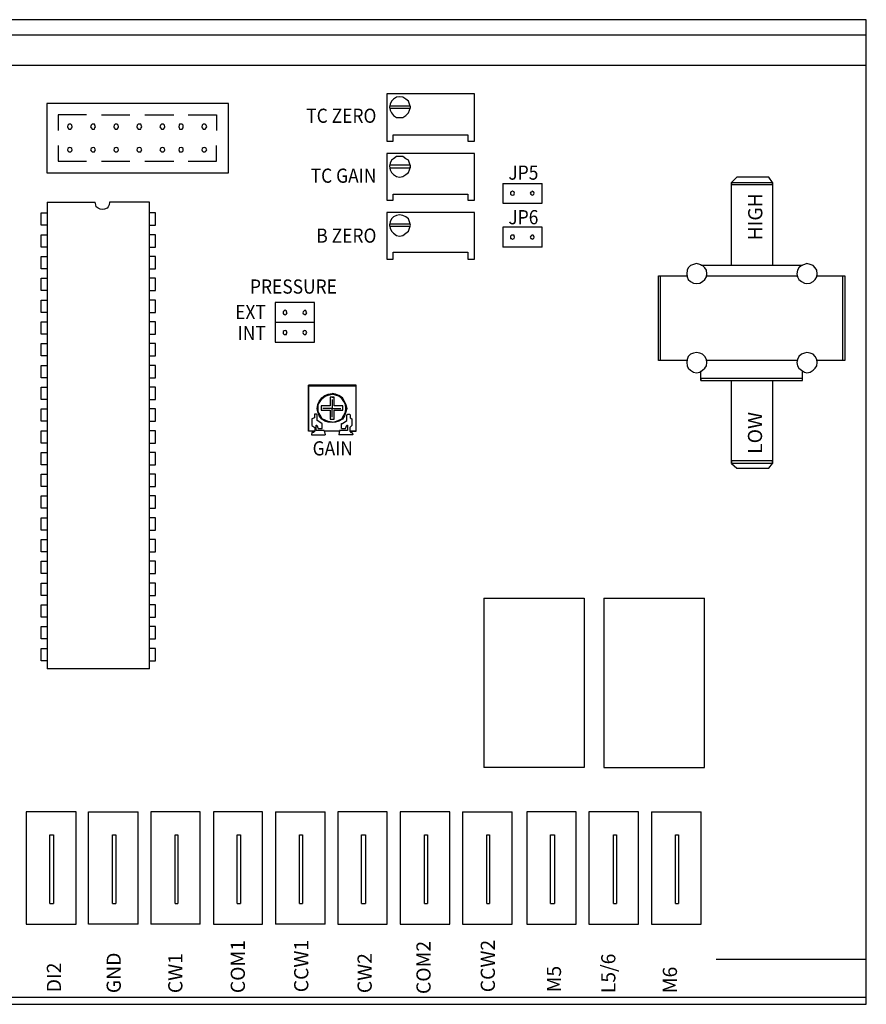
# Model space of a CAD drawing. Extents: x -0.53 to 0.53, y 0 to 0.57.
# Drawn here: x 0.05 to 0.53, y 0 to 0.57 of the extents above; entities that cross this region are included whole.
import ezdxf
from ezdxf.enums import TextEntityAlignment as Align

# ---------------------------------------------------------------- set-up
doc = ezdxf.new("R2010")
doc.units = 0
doc.layers.add('1', color=7, linetype='CONTINUOUS')
doc.layers.add('2', color=4, linetype='CONTINUOUS')
doc.styles.add('ROMANS', font='TXT')

msp = doc.modelspace()

# ---------------------------------------------------------------- linework, layer by layer
at = {"layer": '1', "color": 7, "linetype": 'CONTINUOUS'}
for p, q in [((0.534801, 0.567898), (-0.534801, 0.567898)), ((0.534801, 0), (0.534801, 0.567898)), ((-0.534801, 0.559091), (0.534801, 0.559091)), ((0.534801, 0.541477), (-0.534801, 0.541477)), ((0.534801, 0.025852), (0.448152, 0.025852)), ((0.534801, 0.003977), (-0.534801, 0.003977)), ((-0.534801, 0), (0.534801, 0))]:
    msp.add_line(p, q, dxfattribs=at)
at = {"layer": '1', "color": 250, "linetype": 'CONTINUOUS'}
for p, q in [((0.308628, 0.525163), (0.258061, 0.525163)), ((0.258061, 0.525163), (0.258061, 0.501583)), ((0.263742, 0.523175), (0.262037, 0.522037)), ((0.265446, 0.523458), (0.263742, 0.523175)), ((0.267436, 0.523175), (0.265446, 0.523458)), ((0.26914, 0.522037), (0.267436, 0.523175)), ((0.308628, 0.501583), (0.308628, 0.525163)), ((0.166716, 0.519538), (0.061887, 0.519538)), ((0.061887, 0.519538), (0.061887, 0.479482)), ((0.166716, 0.479482), (0.166716, 0.519538)), ((0.260049, 0.519197), (0.259765, 0.517492)), ((0.271697, 0.518061), (0.259765, 0.518061)), ((0.259765, 0.517492), (0.260049, 0.515788)), ((0.259765, 0.516924), (0.271697, 0.516924)), ((0.260901, 0.520901), (0.260049, 0.519197)), ((0.262037, 0.522037), (0.260901, 0.520901)), ((0.27056, 0.520901), (0.26914, 0.522037)), ((0.271128, 0.519197), (0.27056, 0.520901)), ((0.271697, 0.517492), (0.271128, 0.519197)), ((0.271128, 0.515788), (0.271697, 0.517492)), ((0.271697, 0.516924), (0.271697, 0.518061)), ((0.084898, 0.513004), (0.068421, 0.513004)), ((0.068421, 0.513004), (0.068421, 0.503912)), ((0.093421, 0.513004), (0.109898, 0.513004)), ((0.118421, 0.513004), (0.135182, 0.513004)), ((0.143421, 0.513004), (0.159898, 0.513004)), ((0.159898, 0.513004), (0.159898, 0.503912)), ((0.260049, 0.515788), (0.260901, 0.514083)), ((0.260901, 0.514083), (0.262037, 0.512662)), ((0.262037, 0.512662), (0.263742, 0.511526)), ((0.263742, 0.511526), (0.265446, 0.511526)), ((0.265446, 0.511526), (0.267436, 0.511526)), ((0.267436, 0.511526), (0.26914, 0.512662)), ((0.26914, 0.512662), (0.27056, 0.514083)), ((0.27056, 0.514083), (0.271128, 0.515788)), ((0.074102, 0.507038), (0.073819, 0.506186)), ((0.073819, 0.506186), (0.074102, 0.505617)), ((0.074671, 0.507607), (0.074102, 0.507038)), ((0.074102, 0.505617), (0.074671, 0.504765)), ((0.07524, 0.507607), (0.074671, 0.507607)), ((0.075807, 0.507607), (0.07524, 0.507607)), ((0.076376, 0.507038), (0.075807, 0.507607)), ((0.075807, 0.504765), (0.076376, 0.505617)), ((0.076659, 0.506186), (0.076376, 0.507038)), ((0.076376, 0.505617), (0.076659, 0.506186)), ((0.087455, 0.507038), (0.087171, 0.506186)), ((0.087171, 0.506186), (0.087455, 0.505617)), ((0.088024, 0.507607), (0.087455, 0.507038)), ((0.087455, 0.505617), (0.088024, 0.504765)), ((0.088591, 0.507607), (0.088024, 0.507607)), ((0.089443, 0.507607), (0.088591, 0.507607)), ((0.089728, 0.507038), (0.089443, 0.507607)), ((0.089443, 0.504765), (0.089728, 0.505617)), ((0.090012, 0.506186), (0.089728, 0.507038)), ((0.089728, 0.505617), (0.090012, 0.506186)), ((0.100808, 0.507038), (0.100523, 0.506186)), ((0.100523, 0.506186), (0.100808, 0.505617)), ((0.101375, 0.507607), (0.100808, 0.507038)), ((0.100808, 0.505617), (0.101375, 0.504765)), ((0.101944, 0.507607), (0.101375, 0.507607)), ((0.102512, 0.507607), (0.101944, 0.507607)), ((0.10308, 0.507038), (0.102512, 0.507607)), ((0.102512, 0.504765), (0.10308, 0.505617)), ((0.103365, 0.506186), (0.10308, 0.507038)), ((0.10308, 0.505617), (0.103365, 0.506186)), ((0.114159, 0.507038), (0.113876, 0.506186)), ((0.113876, 0.506186), (0.114159, 0.505617)), ((0.114728, 0.507607), (0.114159, 0.507038)), ((0.114159, 0.505617), (0.114728, 0.504765)), ((0.115296, 0.507607), (0.114728, 0.507607)), ((0.116149, 0.507607), (0.115296, 0.507607)), ((0.116432, 0.507038), (0.116149, 0.507607)), ((0.116149, 0.504765), (0.116432, 0.505617)), ((0.116716, 0.506186), (0.116432, 0.507038)), ((0.116432, 0.505617), (0.116716, 0.506186)), ((0.127512, 0.507038), (0.127228, 0.506186)), ((0.127228, 0.506186), (0.127512, 0.505617)), ((0.128081, 0.507607), (0.127512, 0.507038)), ((0.127512, 0.505617), (0.128081, 0.504765)), ((0.128648, 0.507607), (0.128081, 0.507607)), ((0.129216, 0.507607), (0.128648, 0.507607)), ((0.129785, 0.507038), (0.129216, 0.507607)), ((0.129216, 0.504765), (0.129785, 0.505617)), ((0.130069, 0.506186), (0.129785, 0.507038)), ((0.129785, 0.505617), (0.130069, 0.506186)), ((0.138308, 0.507038), (0.138023, 0.506186)), ((0.138023, 0.506186), (0.138308, 0.505617)), ((0.138591, 0.507607), (0.138308, 0.507038)), ((0.138308, 0.505617), (0.138591, 0.504765)), ((0.139444, 0.507607), (0.138591, 0.507607)), ((0.140012, 0.507607), (0.139444, 0.507607)), ((0.14058, 0.507038), (0.140012, 0.507607)), ((0.140012, 0.504765), (0.14058, 0.505617)), ((0.14058, 0.506186), (0.14058, 0.507038)), ((0.14058, 0.505617), (0.14058, 0.506186)), ((0.151659, 0.507038), (0.151376, 0.506186)), ((0.151376, 0.506186), (0.151659, 0.505617)), ((0.152228, 0.507607), (0.151659, 0.507038)), ((0.151659, 0.505617), (0.152228, 0.504765)), ((0.152796, 0.507607), (0.152228, 0.507607)), ((0.153364, 0.507607), (0.152796, 0.507607)), ((0.153932, 0.507038), (0.153364, 0.507607)), ((0.153364, 0.504765), (0.153932, 0.505617)), ((0.154216, 0.506186), (0.153932, 0.507038)), ((0.153932, 0.505617), (0.154216, 0.506186)), ((0.074671, 0.504765), (0.07524, 0.504765)), ((0.07524, 0.504765), (0.075807, 0.504765)), ((0.088024, 0.504765), (0.088591, 0.504765)), ((0.088591, 0.504765), (0.089443, 0.504765)), ((0.101375, 0.504765), (0.101944, 0.504765)), ((0.101944, 0.504765), (0.102512, 0.504765)), ((0.114728, 0.504765), (0.115296, 0.504765)), ((0.115296, 0.504765), (0.116149, 0.504765)), ((0.128081, 0.504765), (0.128648, 0.504765)), ((0.128648, 0.504765), (0.129216, 0.504765)), ((0.138591, 0.504765), (0.139444, 0.504765)), ((0.139444, 0.504765), (0.140012, 0.504765)), ((0.152228, 0.504765), (0.152796, 0.504765)), ((0.152796, 0.504765), (0.153364, 0.504765)), ((0.258061, 0.501583), (0.258061, 0.49789)), ((0.261753, 0.49789), (0.261753, 0.501583)), ((0.261753, 0.501583), (0.304936, 0.501583)), ((0.304936, 0.501583), (0.304936, 0.49789)), ((0.308628, 0.49789), (0.308628, 0.501583)), ((0.068421, 0.49539), (0.068421, 0.4863)), ((0.07524, 0.494254), (0.074671, 0.49397)), ((0.075807, 0.49397), (0.07524, 0.494254)), ((0.088591, 0.494254), (0.088024, 0.49397)), ((0.089443, 0.49397), (0.088591, 0.494254)), ((0.101944, 0.494254), (0.101375, 0.49397)), ((0.102512, 0.49397), (0.101944, 0.494254)), ((0.115296, 0.494254), (0.114728, 0.49397)), ((0.116149, 0.49397), (0.115296, 0.494254)), ((0.128648, 0.494254), (0.128081, 0.49397)), ((0.129216, 0.49397), (0.128648, 0.494254)), ((0.139444, 0.494254), (0.138591, 0.49397)), ((0.140012, 0.49397), (0.139444, 0.494254)), ((0.152796, 0.494254), (0.152228, 0.49397)), ((0.153364, 0.49397), (0.152796, 0.494254)), ((0.159898, 0.4863), (0.159898, 0.49539)), ((0.258061, 0.49789), (0.261753, 0.49789)), ((0.304936, 0.49789), (0.308628, 0.49789)), ((0.074102, 0.493685), (0.073819, 0.492833)), ((0.073819, 0.492833), (0.074102, 0.492266)), ((0.074671, 0.49397), (0.074102, 0.493685)), ((0.074102, 0.492266), (0.074671, 0.491697)), ((0.074671, 0.491697), (0.07524, 0.491697)), ((0.07524, 0.491697), (0.075807, 0.491697)), ((0.076376, 0.493685), (0.075807, 0.49397)), ((0.075807, 0.491697), (0.076376, 0.492266)), ((0.076659, 0.492833), (0.076376, 0.493685)), ((0.076376, 0.492266), (0.076659, 0.492833)), ((0.087455, 0.493685), (0.087171, 0.492833)), ((0.087171, 0.492833), (0.087455, 0.492266)), ((0.088024, 0.49397), (0.087455, 0.493685)), ((0.087455, 0.492266), (0.088024, 0.491697)), ((0.088024, 0.491697), (0.088591, 0.491697)), ((0.088591, 0.491697), (0.089443, 0.491697)), ((0.089728, 0.493685), (0.089443, 0.49397)), ((0.089443, 0.491697), (0.089728, 0.492266)), ((0.090012, 0.492833), (0.089728, 0.493685)), ((0.089728, 0.492266), (0.090012, 0.492833)), ((0.100808, 0.493685), (0.100523, 0.492833)), ((0.100523, 0.492833), (0.100808, 0.492266)), ((0.101375, 0.49397), (0.100808, 0.493685)), ((0.100808, 0.492266), (0.101375, 0.491697)), ((0.101375, 0.491697), (0.101944, 0.491697)), ((0.101944, 0.491697), (0.102512, 0.491697)), ((0.10308, 0.493685), (0.102512, 0.49397)), ((0.102512, 0.491697), (0.10308, 0.492266)), ((0.103365, 0.492833), (0.10308, 0.493685)), ((0.10308, 0.492266), (0.103365, 0.492833)), ((0.114159, 0.493685), (0.113876, 0.492833)), ((0.113876, 0.492833), (0.114159, 0.492266)), ((0.114728, 0.49397), (0.114159, 0.493685)), ((0.114159, 0.492266), (0.114728, 0.491697)), ((0.114728, 0.491697), (0.115296, 0.491697)), ((0.115296, 0.491697), (0.116149, 0.491697)), ((0.116432, 0.493685), (0.116149, 0.49397)), ((0.116149, 0.491697), (0.116432, 0.492266)), ((0.116716, 0.492833), (0.116432, 0.493685)), ((0.116432, 0.492266), (0.116716, 0.492833)), ((0.127512, 0.493685), (0.127228, 0.492833)), ((0.127228, 0.492833), (0.127512, 0.492266)), ((0.128081, 0.49397), (0.127512, 0.493685)), ((0.127512, 0.492266), (0.128081, 0.491697)), ((0.128081, 0.491697), (0.128648, 0.491697)), ((0.128648, 0.491697), (0.129216, 0.491697)), ((0.129785, 0.493685), (0.129216, 0.49397)), ((0.129216, 0.491697), (0.129785, 0.492266)), ((0.130069, 0.492833), (0.129785, 0.493685)), ((0.129785, 0.492266), (0.130069, 0.492833)), ((0.138308, 0.493685), (0.138023, 0.492833)), ((0.138023, 0.492833), (0.138308, 0.492266)), ((0.138591, 0.49397), (0.138308, 0.493685)), ((0.138308, 0.492266), (0.138591, 0.491697)), ((0.138591, 0.491697), (0.139444, 0.491697)), ((0.139444, 0.491697), (0.140012, 0.491697)), ((0.14058, 0.493685), (0.140012, 0.49397)), ((0.140012, 0.491697), (0.14058, 0.492266)), ((0.14058, 0.492833), (0.14058, 0.493685)), ((0.14058, 0.492266), (0.14058, 0.492833)), ((0.151659, 0.493685), (0.151376, 0.492833)), ((0.151376, 0.492833), (0.151659, 0.492266)), ((0.152228, 0.49397), (0.151659, 0.493685)), ((0.151659, 0.492266), (0.152228, 0.491697)), ((0.152228, 0.491697), (0.152796, 0.491697)), ((0.152796, 0.491697), (0.153364, 0.491697)), ((0.153932, 0.493685), (0.153364, 0.49397)), ((0.153364, 0.491697), (0.153932, 0.492266)), ((0.154216, 0.492833), (0.153932, 0.493685)), ((0.153932, 0.492266), (0.154216, 0.492833)), ((0.308628, 0.490772), (0.258061, 0.490772)), ((0.258061, 0.490772), (0.258061, 0.467192)), ((0.263742, 0.489067), (0.262037, 0.487647)), ((0.265446, 0.489067), (0.263742, 0.489067)), ((0.267436, 0.489067), (0.265446, 0.489067)), ((0.26914, 0.487647), (0.267436, 0.489067)), ((0.308628, 0.467192), (0.308628, 0.490772)), ((0.068421, 0.4863), (0.084898, 0.4863)), ((0.093421, 0.4863), (0.109898, 0.4863)), ((0.118421, 0.4863), (0.135182, 0.4863)), ((0.143421, 0.4863), (0.159898, 0.4863)), ((0.260049, 0.48509), (0.259765, 0.483386)), ((0.271697, 0.483954), (0.259765, 0.483954)), ((0.259765, 0.483386), (0.260049, 0.481397)), ((0.260901, 0.486795), (0.260049, 0.48509)), ((0.262037, 0.487647), (0.260901, 0.486795)), ((0.27056, 0.486795), (0.26914, 0.487647)), ((0.271128, 0.48509), (0.27056, 0.486795)), ((0.271697, 0.483386), (0.271128, 0.48509)), ((0.271128, 0.481397), (0.271697, 0.483386)), ((0.271697, 0.482533), (0.271697, 0.483954)), ((0.061887, 0.479482), (0.166716, 0.479482)), ((0.259765, 0.482533), (0.271697, 0.482533)), ((0.260049, 0.481397), (0.260901, 0.479692)), ((0.260901, 0.479692), (0.262037, 0.478556)), ((0.262037, 0.478556), (0.263742, 0.47742)), ((0.263742, 0.47742), (0.265446, 0.477136)), ((0.265446, 0.477136), (0.267436, 0.47742)), ((0.267436, 0.47742), (0.26914, 0.478556)), ((0.26914, 0.478556), (0.27056, 0.479692)), ((0.27056, 0.479692), (0.271128, 0.481397)), ((0.460123, 0.47706), (0.456998, 0.473936)), ((0.478594, 0.47706), (0.460123, 0.47706)), ((0.480585, 0.473936), (0.478594, 0.47706)), ((0.324994, 0.473464), (0.324994, 0.4621)), ((0.324994, 0.473464), (0.347722, 0.473464)), ((0.347722, 0.4621), (0.347722, 0.473464)), ((0.456998, 0.426209), (0.456998, 0.473936)), ((0.456998, 0.473936), (0.480585, 0.473936)), ((0.456998, 0.473936), (0.456998, 0.472799)), ((0.456998, 0.472799), (0.480585, 0.472799)), ((0.480585, 0.472799), (0.480585, 0.473936)), ((0.480585, 0.473936), (0.480585, 0.426209)), ((0.258061, 0.467192), (0.258061, 0.463783)), ((0.261753, 0.463783), (0.261753, 0.467192)), ((0.261753, 0.467192), (0.304936, 0.467192)), ((0.304936, 0.467192), (0.304936, 0.463783)), ((0.308628, 0.463783), (0.308628, 0.467192)), ((0.330108, 0.468634), (0.329539, 0.468351)), ((0.329539, 0.468351), (0.329539, 0.467782)), ((0.329539, 0.467782), (0.329539, 0.467213)), ((0.329539, 0.467213), (0.330108, 0.46693)), ((0.330677, 0.468918), (0.330108, 0.468634)), ((0.330108, 0.46693), (0.330677, 0.466646)), ((0.331529, 0.468634), (0.330677, 0.468918)), ((0.330677, 0.466646), (0.331529, 0.46693)), ((0.331529, 0.468351), (0.331529, 0.468634)), ((0.331812, 0.467782), (0.331529, 0.468351)), ((0.331529, 0.467213), (0.331812, 0.467782)), ((0.331529, 0.46693), (0.331529, 0.467213)), ((0.341187, 0.468351), (0.340904, 0.467782)), ((0.340904, 0.467782), (0.341187, 0.467213)), ((0.341756, 0.468634), (0.341187, 0.468351)), ((0.341187, 0.467213), (0.341756, 0.46693)), ((0.34204, 0.468918), (0.341756, 0.468634)), ((0.341756, 0.46693), (0.34204, 0.466646)), ((0.342608, 0.468634), (0.34204, 0.468918)), ((0.34204, 0.466646), (0.342608, 0.46693)), ((0.342892, 0.468351), (0.342608, 0.468634)), ((0.342608, 0.46693), (0.342892, 0.467213)), ((0.343176, 0.467782), (0.342892, 0.468351)), ((0.342892, 0.467213), (0.343176, 0.467782)), ((0.062074, 0.462601), (0.062074, 0.193566)), ((0.062074, 0.462601), (0.089915, 0.462601)), ((0.090199, 0.46118), (0.089915, 0.462601)), ((0.090482, 0.460044), (0.090199, 0.46118)), ((0.09162, 0.459191), (0.090482, 0.460044)), ((0.0973, 0.460044), (0.096733, 0.459191)), ((0.097869, 0.46118), (0.0973, 0.460044)), ((0.098153, 0.462601), (0.097869, 0.46118)), ((0.121164, 0.462601), (0.098153, 0.462601)), ((0.121164, 0.193566), (0.121164, 0.462601)), ((0.258061, 0.463783), (0.261753, 0.463783)), ((0.304936, 0.463783), (0.308628, 0.463783)), ((0.324994, 0.4621), (0.347722, 0.4621)), ((0.092755, 0.458623), (0.09162, 0.459191)), ((0.093891, 0.458339), (0.092755, 0.458623)), ((0.095312, 0.458623), (0.093891, 0.458339)), ((0.096733, 0.459191), (0.095312, 0.458623)), ((0.308628, 0.456749), (0.258061, 0.456749)), ((0.258061, 0.456749), (0.258061, 0.433738)), ((0.263742, 0.455044), (0.262037, 0.454192)), ((0.265446, 0.455329), (0.263742, 0.455044)), ((0.267436, 0.455044), (0.265446, 0.455329)), ((0.26914, 0.454192), (0.267436, 0.455044)), ((0.308628, 0.433738), (0.308628, 0.456749)), ((0.260049, 0.451351), (0.259765, 0.449363)), ((0.271697, 0.449931), (0.259765, 0.449931)), ((0.259765, 0.449931), (0.259765, 0.448795)), ((0.259765, 0.449363), (0.260049, 0.447658)), ((0.259765, 0.448795), (0.271697, 0.448795)), ((0.260901, 0.453056), (0.260049, 0.451351)), ((0.262037, 0.454192), (0.260901, 0.453056)), ((0.27056, 0.453056), (0.26914, 0.454192)), ((0.271128, 0.451351), (0.27056, 0.453056)), ((0.271697, 0.449363), (0.271128, 0.451351)), ((0.271128, 0.447658), (0.271697, 0.449363)), ((0.260049, 0.447658), (0.260901, 0.445954)), ((0.260901, 0.445954), (0.262037, 0.444817)), ((0.262037, 0.444817), (0.263742, 0.443397)), ((0.263742, 0.443397), (0.265446, 0.443113)), ((0.265446, 0.443113), (0.267436, 0.443397)), ((0.267436, 0.443397), (0.26914, 0.444817)), ((0.26914, 0.444817), (0.27056, 0.445954)), ((0.27056, 0.445954), (0.271128, 0.447658)), ((0.347722, 0.448158), (0.324994, 0.448158)), ((0.324994, 0.448158), (0.324994, 0.436793)), ((0.330108, 0.443611), (0.329539, 0.443044)), ((0.329539, 0.443044), (0.329539, 0.442476)), ((0.330677, 0.443611), (0.330108, 0.443611)), ((0.331529, 0.443611), (0.330677, 0.443611)), ((0.331529, 0.443044), (0.331529, 0.443611)), ((0.331812, 0.442476), (0.331529, 0.443044)), ((0.341187, 0.443044), (0.340904, 0.442476)), ((0.341756, 0.443611), (0.341187, 0.443044)), ((0.34204, 0.443611), (0.341756, 0.443611)), ((0.342608, 0.443611), (0.34204, 0.443611)), ((0.342892, 0.443044), (0.342608, 0.443611)), ((0.343176, 0.442476), (0.342892, 0.443044)), ((0.347722, 0.436793), (0.347722, 0.448158)), ((0.329539, 0.442476), (0.329539, 0.441623)), ((0.329539, 0.441623), (0.330108, 0.441623)), ((0.330108, 0.441623), (0.330677, 0.44134)), ((0.330677, 0.44134), (0.331529, 0.441623)), ((0.331529, 0.441623), (0.331812, 0.442476)), ((0.331529, 0.441623), (0.331529, 0.441623)), ((0.340904, 0.442476), (0.341187, 0.441623)), ((0.341187, 0.441623), (0.341756, 0.441623)), ((0.341756, 0.441623), (0.34204, 0.44134)), ((0.34204, 0.44134), (0.342608, 0.441623)), ((0.342608, 0.441623), (0.342892, 0.441623)), ((0.342892, 0.441623), (0.343176, 0.442476)), ((0.258061, 0.433738), (0.258061, 0.42976)), ((0.261753, 0.42976), (0.261753, 0.433738)), ((0.261753, 0.433738), (0.304936, 0.433738)), ((0.304936, 0.433738), (0.304936, 0.42976)), ((0.308628, 0.42976), (0.308628, 0.433738)), ((0.347722, 0.436793), (0.324994, 0.436793)), ((0.258061, 0.42976), (0.261753, 0.42976)), ((0.304936, 0.42976), (0.308628, 0.42976)), ((0.433419, 0.426209), (0.431998, 0.424788)), ((0.435124, 0.426776), (0.433419, 0.426209)), ((0.436828, 0.427344), (0.435124, 0.426776)), ((0.438816, 0.426776), (0.436828, 0.427344)), ((0.440237, 0.426209), (0.438816, 0.426776)), ((0.497903, 0.426209), (0.439385, 0.426209)), ((0.441657, 0.424788), (0.440237, 0.426209)), ((0.497344, 0.426209), (0.495925, 0.424788)), ((0.499048, 0.426776), (0.497344, 0.426209)), ((0.500466, 0.427344), (0.499048, 0.426776)), ((0.502457, 0.426776), (0.500466, 0.427344)), ((0.504162, 0.426209), (0.502457, 0.426776)), ((0.505294, 0.424788), (0.504162, 0.426209)), ((0.43143, 0.423367), (0.431146, 0.421379)), ((0.431146, 0.421379), (0.43143, 0.419674)), ((0.431998, 0.424788), (0.43143, 0.423367)), ((0.442509, 0.423367), (0.441657, 0.424788)), ((0.442794, 0.421379), (0.442509, 0.423367)), ((0.442509, 0.419674), (0.442794, 0.421379)), ((0.495066, 0.423367), (0.49478, 0.421379)), ((0.49478, 0.421379), (0.495066, 0.419674)), ((0.495925, 0.424788), (0.495066, 0.423367)), ((0.506153, 0.423367), (0.505294, 0.424788)), ((0.506425, 0.421379), (0.506153, 0.423367)), ((0.506153, 0.419674), (0.506425, 0.421379)), ((0.414953, 0.371378), (0.414953, 0.420243)), ((0.414953, 0.420243), (0.431146, 0.420243)), ((0.416088, 0.371378), (0.416088, 0.420243)), ((0.431146, 0.420243), (0.43143, 0.419674)), ((0.43143, 0.419674), (0.431998, 0.41797)), ((0.431998, 0.41797), (0.433419, 0.416833)), ((0.433419, 0.416833), (0.435124, 0.415981)), ((0.435124, 0.415981), (0.436828, 0.415696)), ((0.436828, 0.415696), (0.438816, 0.415981)), ((0.438816, 0.415981), (0.440237, 0.416833)), ((0.440237, 0.416833), (0.441657, 0.41797)), ((0.441657, 0.41797), (0.442509, 0.419674)), ((0.442509, 0.420243), (0.49478, 0.420243)), ((0.49478, 0.420243), (0.495066, 0.419674)), ((0.495066, 0.419674), (0.495925, 0.41797)), ((0.495925, 0.41797), (0.497344, 0.416833)), ((0.497344, 0.416833), (0.499048, 0.415981)), ((0.499048, 0.415981), (0.500466, 0.415696)), ((0.500466, 0.415696), (0.502457, 0.415981)), ((0.502457, 0.415981), (0.504162, 0.416833)), ((0.504162, 0.416833), (0.505294, 0.41797)), ((0.505294, 0.41797), (0.506153, 0.419674)), ((0.506425, 0.420243), (0.522339, 0.420243)), ((0.521207, 0.371378), (0.521207, 0.420243)), ((0.522339, 0.420243), (0.522339, 0.371378)), ((0.216445, 0.404852), (0.193718, 0.404852)), ((0.193718, 0.404852), (0.193718, 0.393205)), ((0.216445, 0.393205), (0.216445, 0.404852)), ((0.198831, 0.400024), (0.198263, 0.399455)), ((0.198263, 0.399455), (0.198263, 0.398886)), ((0.198263, 0.398886), (0.198263, 0.398319)), ((0.198263, 0.398319), (0.198831, 0.398034)), ((0.1994, 0.400307), (0.198831, 0.400024)), ((0.198831, 0.398034), (0.1994, 0.39775)), ((0.200252, 0.400024), (0.1994, 0.400307)), ((0.1994, 0.39775), (0.200252, 0.398034)), ((0.200252, 0.399455), (0.200252, 0.400024)), ((0.200536, 0.398886), (0.200252, 0.399455)), ((0.200252, 0.398319), (0.200536, 0.398886)), ((0.200252, 0.398034), (0.200252, 0.398319)), ((0.209911, 0.399455), (0.209627, 0.398886)), ((0.209627, 0.398886), (0.209911, 0.398319)), ((0.210479, 0.400024), (0.209911, 0.399455)), ((0.209911, 0.398319), (0.210479, 0.398034)), ((0.210763, 0.400307), (0.210479, 0.400024)), ((0.210479, 0.398034), (0.210763, 0.39775)), ((0.211332, 0.400024), (0.210763, 0.400307)), ((0.210763, 0.39775), (0.211332, 0.398034)), ((0.211615, 0.399455), (0.211332, 0.400024)), ((0.211332, 0.398034), (0.211615, 0.398319)), ((0.211899, 0.398886), (0.211615, 0.399455)), ((0.211615, 0.398319), (0.211899, 0.398886)), ((0.193718, 0.393205), (0.193718, 0.381841)), ((0.216445, 0.393205), (0.193718, 0.393205)), ((0.216445, 0.381841), (0.216445, 0.393205)), ((0.198831, 0.388376), (0.198263, 0.388092)), ((0.198263, 0.388092), (0.198263, 0.387523)), ((0.198263, 0.387523), (0.198263, 0.386955)), ((0.198263, 0.386955), (0.198831, 0.386387)), ((0.1994, 0.388659), (0.198831, 0.388376)), ((0.198831, 0.386387), (0.1994, 0.386387)), ((0.200252, 0.388376), (0.1994, 0.388659)), ((0.1994, 0.386387), (0.200252, 0.386387)), ((0.200252, 0.388092), (0.200252, 0.388376)), ((0.200536, 0.387523), (0.200252, 0.388092)), ((0.200252, 0.386955), (0.200536, 0.387523)), ((0.200252, 0.386387), (0.200252, 0.386955)), ((0.209911, 0.388092), (0.209627, 0.387523)), ((0.209627, 0.387523), (0.209911, 0.386955)), ((0.210479, 0.388376), (0.209911, 0.388092)), ((0.209911, 0.386955), (0.210479, 0.386387)), ((0.210763, 0.388659), (0.210479, 0.388376)), ((0.210479, 0.386387), (0.210763, 0.386387)), ((0.211332, 0.388376), (0.210763, 0.388659)), ((0.210763, 0.386387), (0.211332, 0.386387)), ((0.211615, 0.388092), (0.211332, 0.388376)), ((0.211332, 0.386387), (0.211615, 0.386955)), ((0.211899, 0.387523), (0.211615, 0.388092)), ((0.211615, 0.386955), (0.211899, 0.387523)), ((0.193718, 0.381841), (0.216445, 0.381841)), ((0.433419, 0.375072), (0.431998, 0.373651)), ((0.435124, 0.37564), (0.433419, 0.375072)), ((0.436828, 0.375925), (0.435124, 0.37564)), ((0.438816, 0.37564), (0.436828, 0.375925)), ((0.440237, 0.375072), (0.438816, 0.37564)), ((0.441657, 0.373651), (0.440237, 0.375072)), ((0.497344, 0.375072), (0.495925, 0.373651)), ((0.499048, 0.37564), (0.497344, 0.375072)), ((0.500466, 0.375925), (0.499048, 0.37564)), ((0.502457, 0.37564), (0.500466, 0.375925)), ((0.504162, 0.375072), (0.502457, 0.37564)), ((0.505294, 0.373651), (0.504162, 0.375072)), ((0.431146, 0.371378), (0.414953, 0.371378)), ((0.43143, 0.371947), (0.431146, 0.370242)), ((0.431146, 0.370242), (0.43143, 0.368254)), ((0.431998, 0.373651), (0.43143, 0.371947)), ((0.442509, 0.371947), (0.441657, 0.373651)), ((0.442794, 0.370242), (0.442509, 0.371947)), ((0.49478, 0.371378), (0.442509, 0.371378)), ((0.442509, 0.368254), (0.442794, 0.370242)), ((0.495066, 0.371947), (0.49478, 0.370242)), ((0.49478, 0.370242), (0.495066, 0.368254)), ((0.495925, 0.373651), (0.495066, 0.371947)), ((0.506153, 0.371947), (0.505294, 0.373651)), ((0.506425, 0.370242), (0.506153, 0.371947)), ((0.506153, 0.368254), (0.506425, 0.370242)), ((0.522339, 0.371378), (0.506425, 0.371378)), ((0.43143, 0.368254), (0.431998, 0.366833)), ((0.431998, 0.366833), (0.433419, 0.365697)), ((0.433419, 0.365697), (0.435124, 0.36456)), ((0.435124, 0.36456), (0.436828, 0.364276)), ((0.436828, 0.364276), (0.438816, 0.36456)), ((0.438816, 0.36456), (0.440237, 0.365697)), ((0.439385, 0.365129), (0.438816, 0.36456)), ((0.439385, 0.359731), (0.439385, 0.365129)), ((0.440237, 0.365697), (0.441657, 0.366833)), ((0.441657, 0.366833), (0.442509, 0.368254)), ((0.495066, 0.368254), (0.495925, 0.366833)), ((0.495925, 0.366833), (0.497344, 0.365697)), ((0.497344, 0.365697), (0.499048, 0.36456)), ((0.497903, 0.359731), (0.497903, 0.365129)), ((0.499048, 0.36456), (0.500466, 0.364276)), ((0.500466, 0.364276), (0.502457, 0.36456)), ((0.502457, 0.36456), (0.504162, 0.365697)), ((0.504162, 0.365697), (0.505294, 0.366833)), ((0.505294, 0.366833), (0.506153, 0.368254)), ((0.497903, 0.360867), (0.439385, 0.360867)), ((0.439385, 0.360867), (0.439385, 0.359731)), ((0.439385, 0.359731), (0.497903, 0.359731)), ((0.456998, 0.312004), (0.456998, 0.359731)), ((0.480585, 0.359731), (0.480585, 0.312004)), ((0.240457, 0.357088), (0.212901, 0.357088)), ((0.212901, 0.357088), (0.212901, 0.330667)), ((0.212901, 0.330667), (0.212901, 0.357088)), ((0.212901, 0.357088), (0.212901, 0.356804)), ((0.212901, 0.356804), (0.240457, 0.356804)), ((0.224264, 0.351974), (0.226537, 0.352258)), ((0.228525, 0.351974), (0.226537, 0.352258)), ((0.240457, 0.356804), (0.240174, 0.357088)), ((0.240174, 0.357088), (0.240174, 0.330667)), ((0.240457, 0.330667), (0.240457, 0.357088)), ((0.218298, 0.346008), (0.21915, 0.347713)), ((0.218582, 0.346008), (0.219719, 0.347713)), ((0.21915, 0.347713), (0.220571, 0.349701)), ((0.219719, 0.347713), (0.220855, 0.349417)), ((0.220571, 0.349701), (0.222276, 0.351122)), ((0.220855, 0.349417), (0.22256, 0.350838)), ((0.222276, 0.351122), (0.224264, 0.351974)), ((0.22256, 0.350838), (0.224264, 0.351406)), ((0.224264, 0.351406), (0.226537, 0.351974)), ((0.226537, 0.35027), (0.2254, 0.35027)), ((0.2254, 0.35027), (0.2254, 0.345156)), ((0.228525, 0.351406), (0.226537, 0.351974)), ((0.227673, 0.35027), (0.226537, 0.35027)), ((0.226537, 0.35027), (0.227673, 0.35027)), ((0.226537, 0.348849), (0.226537, 0.343735)), ((0.227673, 0.345156), (0.227673, 0.35027)), ((0.230514, 0.351122), (0.228525, 0.351974)), ((0.230514, 0.350838), (0.228525, 0.351406)), ((0.232503, 0.349701), (0.230514, 0.351122)), ((0.232218, 0.349417), (0.230514, 0.350838)), ((0.233355, 0.347713), (0.232218, 0.349417)), ((0.233639, 0.347713), (0.232503, 0.349701)), ((0.234208, 0.346008), (0.233355, 0.347713)), ((0.234491, 0.346008), (0.233639, 0.347713)), ((0.218015, 0.343735), (0.218298, 0.346008)), ((0.218298, 0.341747), (0.218015, 0.343735)), ((0.21915, 0.339474), (0.218298, 0.341747)), ((0.218582, 0.343735), (0.218582, 0.346008)), ((0.218582, 0.341747), (0.218582, 0.343735)), ((0.219719, 0.339759), (0.218582, 0.341747)), ((0.2254, 0.345156), (0.220286, 0.345156)), ((0.220286, 0.345156), (0.220286, 0.343735)), ((0.220286, 0.343735), (0.220286, 0.342599)), ((0.220286, 0.342599), (0.2254, 0.342599)), ((0.226537, 0.343735), (0.221139, 0.343735)), ((0.2254, 0.342599), (0.2254, 0.337486)), ((0.226537, 0.338621), (0.226537, 0.343735)), ((0.226537, 0.343735), (0.231651, 0.343735)), ((0.232787, 0.345156), (0.227673, 0.345156)), ((0.227673, 0.337486), (0.227673, 0.342599)), ((0.227673, 0.342599), (0.232787, 0.342599)), ((0.232787, 0.343735), (0.232787, 0.345156)), ((0.232787, 0.342599), (0.232787, 0.343735)), ((0.233355, 0.339759), (0.234208, 0.341747)), ((0.234491, 0.341747), (0.233639, 0.339474)), ((0.234491, 0.343735), (0.234208, 0.346008)), ((0.234208, 0.341747), (0.234491, 0.343735)), ((0.234491, 0.346008), (0.23506, 0.343735)), ((0.23506, 0.343735), (0.234491, 0.341747)), ((0.21631, 0.338338), (0.214889, 0.337769)), ((0.214889, 0.337769), (0.214889, 0.333793)), ((0.217446, 0.340326), (0.21631, 0.340326)), ((0.21631, 0.340326), (0.21631, 0.340042)), ((0.21631, 0.340042), (0.21631, 0.338338)), ((0.218015, 0.340042), (0.217446, 0.340326)), ((0.218015, 0.336633), (0.218015, 0.340042)), ((0.220571, 0.334929), (0.218015, 0.336633)), ((0.220571, 0.337486), (0.21915, 0.339474)), ((0.220855, 0.337769), (0.219719, 0.339759)), ((0.222276, 0.33635), (0.220571, 0.337486)), ((0.22256, 0.336917), (0.220855, 0.337769)), ((0.224264, 0.335781), (0.222276, 0.33635)), ((0.224264, 0.336065), (0.22256, 0.336917)), ((0.226537, 0.335781), (0.224264, 0.336065)), ((0.226537, 0.335497), (0.224264, 0.335781)), ((0.2254, 0.337486), (0.226537, 0.337486)), ((0.226537, 0.337486), (0.227673, 0.337486)), ((0.226537, 0.335781), (0.228525, 0.336065)), ((0.228525, 0.335781), (0.226537, 0.335497)), ((0.228525, 0.336065), (0.230514, 0.336917)), ((0.230514, 0.33635), (0.228525, 0.335781)), ((0.230514, 0.336917), (0.232218, 0.337769)), ((0.232503, 0.337486), (0.230514, 0.33635)), ((0.232218, 0.337769), (0.233355, 0.339759)), ((0.233639, 0.339474), (0.232503, 0.337486)), ((0.232503, 0.334929), (0.23506, 0.336633)), ((0.23506, 0.340042), (0.235627, 0.340326)), ((0.23506, 0.336633), (0.23506, 0.340042)), ((0.235627, 0.340326), (0.236765, 0.340326)), ((0.236765, 0.340326), (0.237048, 0.340042)), ((0.237048, 0.340042), (0.237048, 0.338338)), ((0.237048, 0.338338), (0.2379, 0.337769)), ((0.2379, 0.337769), (0.2379, 0.333793)), ((0.21631, 0.330667), (0.212901, 0.330667)), ((0.21631, 0.330667), (0.212901, 0.330667)), ((0.212901, 0.330667), (0.212901, 0.330667)), ((0.214889, 0.329815), (0.214605, 0.328394)), ((0.214889, 0.333793), (0.216594, 0.332656)), ((0.215741, 0.329815), (0.214889, 0.329815)), ((0.216594, 0.330667), (0.215741, 0.329815)), ((0.216594, 0.332656), (0.216594, 0.330667)), ((0.217446, 0.330951), (0.217446, 0.334076)), ((0.217446, 0.334076), (0.21773, 0.334076)), ((0.221991, 0.330951), (0.217446, 0.330951)), ((0.21773, 0.334076), (0.218582, 0.332088)), ((0.218582, 0.332088), (0.220855, 0.332088)), ((0.220855, 0.334929), (0.220571, 0.334929)), ((0.220855, 0.332088), (0.220855, 0.334929)), ((0.221991, 0.330667), (0.221991, 0.330951)), ((0.221991, 0.330951), (0.22256, 0.328394)), ((0.230799, 0.330667), (0.221991, 0.330667)), ((0.230799, 0.330667), (0.221991, 0.330667)), ((0.230799, 0.330951), (0.230514, 0.328394)), ((0.235344, 0.330951), (0.230799, 0.330951)), ((0.231935, 0.332088), (0.231935, 0.334929)), ((0.231935, 0.334929), (0.232503, 0.334929)), ((0.231935, 0.332088), (0.234208, 0.332088)), ((0.234208, 0.332088), (0.23506, 0.334076)), ((0.23506, 0.334076), (0.235344, 0.334076)), ((0.235344, 0.334076), (0.235344, 0.330951)), ((0.2379, 0.333793), (0.236765, 0.332656)), ((0.236765, 0.332656), (0.236765, 0.330667)), ((0.236765, 0.330667), (0.240457, 0.330667)), ((0.236765, 0.330667), (0.237332, 0.329815)), ((0.240457, 0.330667), (0.236765, 0.330667)), ((0.237332, 0.329815), (0.238184, 0.329815)), ((0.238184, 0.329815), (0.238469, 0.328394)), ((0.240174, 0.330667), (0.240457, 0.330667)), ((0.214605, 0.328394), (0.22256, 0.328394)), ((0.238469, 0.328394), (0.230514, 0.328394)), ((0.480585, 0.313424), (0.456998, 0.313424)), ((0.456998, 0.313424), (0.456998, 0.312004)), ((0.480585, 0.312004), (0.480585, 0.313424)), ((0.456998, 0.312004), (0.460123, 0.309162)), ((0.480585, 0.312004), (0.456998, 0.312004)), ((0.460123, 0.309162), (0.478594, 0.309162)), ((0.478594, 0.309162), (0.480585, 0.312004)), ((0.314073, 0.234251), (0.314073, 0.136523)), ((0.372028, 0.234251), (0.372028, 0.136523)), ((0.383391, 0.234251), (0.383391, 0.136523)), ((0.441346, 0.136523), (0.441346, 0.234251)), ((0.121164, 0.193566), (0.062074, 0.193566)), ((0.050118, 0.111079), (0.050118, 0.046307)), ((0.078811, 0.111079), (0.050118, 0.111079)), ((0.078811, 0.046307), (0.078811, 0.111079)), ((0.085913, 0.046307), (0.085913, 0.111079)), ((0.085913, 0.111079), (0.114607, 0.111079)), ((0.114607, 0.046307), (0.114607, 0.111079)), ((0.121992, 0.111079), (0.121992, 0.046307)), ((0.150402, 0.111079), (0.121992, 0.111079)), ((0.150402, 0.046307), (0.150402, 0.111079)), ((0.158072, 0.111079), (0.158072, 0.046307)), ((0.186481, 0.111079), (0.158072, 0.111079)), ((0.186481, 0.046307), (0.186481, 0.111079)), ((0.193868, 0.111079), (0.193868, 0.046307)), ((0.193868, 0.111079), (0.22256, 0.111079)), ((0.22256, 0.046307), (0.22256, 0.111079)), ((0.258356, 0.111079), (0.229947, 0.111079)), ((0.229947, 0.111079), (0.229947, 0.046307)), ((0.258356, 0.046307), (0.258356, 0.111079)), ((0.265743, 0.111079), (0.265743, 0.046307)), ((0.294436, 0.111079), (0.265743, 0.111079)), ((0.294436, 0.046307), (0.294436, 0.111079)), ((0.301822, 0.111079), (0.301822, 0.046307)), ((0.301822, 0.111079), (0.330515, 0.111079)), ((0.330515, 0.046307), (0.330515, 0.111079)), ((0.367302, 0.111079), (0.338894, 0.111079)), ((0.338894, 0.111079), (0.338894, 0.046307)), ((0.367302, 0.046307), (0.367302, 0.111079)), ((0.374689, 0.111079), (0.374689, 0.046307)), ((0.403383, 0.111079), (0.374689, 0.111079)), ((0.403383, 0.046307), (0.403383, 0.111079)), ((0.410768, 0.111079), (0.410768, 0.046307)), ((0.410768, 0.111079), (0.439462, 0.111079)), ((0.439462, 0.046307), (0.439462, 0.111079)), ((0.063754, 0.058239), (0.063754, 0.097727)), ((0.065742, 0.097727), (0.065742, 0.058239)), ((0.099833, 0.058239), (0.099833, 0.097727)), ((0.101823, 0.097727), (0.101823, 0.058239)), ((0.135913, 0.058239), (0.135913, 0.097727)), ((0.137618, 0.097727), (0.137618, 0.058239)), ((0.171709, 0.058239), (0.171709, 0.097727)), ((0.173697, 0.097727), (0.173697, 0.058239)), ((0.207788, 0.058239), (0.207788, 0.097727)), ((0.209492, 0.097727), (0.209492, 0.058239)), ((0.243583, 0.058239), (0.243583, 0.097727)), ((0.245857, 0.097727), (0.245857, 0.058239)), ((0.279948, 0.058239), (0.279948, 0.097727)), ((0.281652, 0.097727), (0.281652, 0.058239)), ((0.315743, 0.058239), (0.315743, 0.097727)), ((0.317447, 0.097727), (0.317447, 0.058239)), ((0.35253, 0.058239), (0.35253, 0.097727)), ((0.354803, 0.097727), (0.354803, 0.058239)), ((0.388894, 0.058239), (0.388894, 0.097727)), ((0.390599, 0.097727), (0.390599, 0.058239)), ((0.42469, 0.058239), (0.42469, 0.097727)), ((0.426394, 0.097727), (0.426394, 0.058239)), ((0.050118, 0.046307), (0.078811, 0.046307)), ((0.114607, 0.046307), (0.085913, 0.046307)), ((0.150402, 0.046307), (0.121992, 0.046307)), ((0.158072, 0.046307), (0.186481, 0.046307)), ((0.22256, 0.046307), (0.193868, 0.046307)), ((0.229947, 0.046307), (0.258356, 0.046307)), ((0.265743, 0.046307), (0.294436, 0.046307)), ((0.301822, 0.046307), (0.330515, 0.046307)), ((0.338894, 0.046307), (0.367302, 0.046307)), ((0.374689, 0.046307), (0.403383, 0.046307)), ((0.410768, 0.046307), (0.439462, 0.046307))]:
    msp.add_line(p, q, dxfattribs=at)
at = {"layer": '2', "color": 250, "linetype": 'CONTINUOUS'}
for p, q in [((0.05863, 0.449305), (0.05863, 0.456409)), ((0.05863, 0.456409), (0.062074, 0.456409)), ((0.124608, 0.456409), (0.121164, 0.456409)), ((0.124608, 0.449305), (0.124608, 0.456409)), ((0.062074, 0.449305), (0.05863, 0.449305)), ((0.121164, 0.449305), (0.124608, 0.449305)), ((0.05863, 0.43675), (0.05863, 0.443853)), ((0.05863, 0.443853), (0.062074, 0.443853)), ((0.124608, 0.443853), (0.121164, 0.443853)), ((0.124608, 0.43675), (0.124608, 0.443853)), ((0.062074, 0.43675), (0.05863, 0.43675)), ((0.121164, 0.43675), (0.124608, 0.43675)), ((0.05863, 0.424194), (0.05863, 0.431297)), ((0.05863, 0.431297), (0.062074, 0.431297)), ((0.124608, 0.431297), (0.121164, 0.431297)), ((0.124608, 0.424194), (0.124608, 0.431297)), ((0.062074, 0.424194), (0.05863, 0.424194)), ((0.121164, 0.424194), (0.124608, 0.424194)), ((0.05863, 0.411638), (0.05863, 0.418741)), ((0.05863, 0.418741), (0.062074, 0.418741)), ((0.124608, 0.418741), (0.121164, 0.418741)), ((0.124608, 0.411638), (0.124608, 0.418741)), ((0.062074, 0.411638), (0.05863, 0.411638)), ((0.121164, 0.411638), (0.124608, 0.411638)), ((0.05863, 0.399082), (0.05863, 0.406185)), ((0.05863, 0.406185), (0.062074, 0.406185)), ((0.124608, 0.406185), (0.121164, 0.406185)), ((0.124608, 0.399082), (0.124608, 0.406185)), ((0.062074, 0.399082), (0.05863, 0.399082)), ((0.121164, 0.399082), (0.124608, 0.399082)), ((0.05863, 0.386526), (0.05863, 0.393629)), ((0.05863, 0.393629), (0.062074, 0.393629)), ((0.124608, 0.393629), (0.121164, 0.393629)), ((0.124608, 0.386526), (0.124608, 0.393629)), ((0.062074, 0.386526), (0.05863, 0.386526)), ((0.121164, 0.386526), (0.124608, 0.386526)), ((0.05863, 0.37397), (0.05863, 0.381073)), ((0.05863, 0.381073), (0.062074, 0.381073)), ((0.124608, 0.381073), (0.121164, 0.381073)), ((0.124608, 0.37397), (0.124608, 0.381073)), ((0.062074, 0.37397), (0.05863, 0.37397)), ((0.121164, 0.37397), (0.124608, 0.37397)), ((0.05863, 0.361414), (0.05863, 0.368517)), ((0.05863, 0.368517), (0.062074, 0.368517)), ((0.124608, 0.368517), (0.121164, 0.368517)), ((0.124608, 0.361414), (0.124608, 0.368517)), ((0.062074, 0.361414), (0.05863, 0.361414)), ((0.121164, 0.361414), (0.124608, 0.361414)), ((0.05863, 0.348858), (0.05863, 0.355961)), ((0.05863, 0.355961), (0.062074, 0.355961)), ((0.124608, 0.355961), (0.121164, 0.355961)), ((0.124608, 0.348858), (0.124608, 0.355961)), ((0.062074, 0.348858), (0.05863, 0.348858)), ((0.121164, 0.348858), (0.124608, 0.348858)), ((0.05863, 0.336302), (0.05863, 0.343405)), ((0.05863, 0.343405), (0.062074, 0.343405)), ((0.124608, 0.343405), (0.121164, 0.343405)), ((0.124608, 0.336302), (0.124608, 0.343405)), ((0.062074, 0.336302), (0.05863, 0.336302)), ((0.121164, 0.336302), (0.124608, 0.336302)), ((0.05863, 0.323746), (0.05863, 0.330849)), ((0.05863, 0.330849), (0.062074, 0.330849)), ((0.124608, 0.330849), (0.121164, 0.330849)), ((0.124608, 0.323746), (0.124608, 0.330849)), ((0.062074, 0.323746), (0.05863, 0.323746)), ((0.121164, 0.323746), (0.124608, 0.323746)), ((0.05863, 0.31119), (0.05863, 0.318294)), ((0.05863, 0.318294), (0.062074, 0.318294)), ((0.124608, 0.318294), (0.121164, 0.318294)), ((0.124608, 0.31119), (0.124608, 0.318294)), ((0.062074, 0.31119), (0.05863, 0.31119)), ((0.121164, 0.31119), (0.124608, 0.31119)), ((0.05863, 0.298634), (0.05863, 0.305738)), ((0.05863, 0.305738), (0.062074, 0.305738)), ((0.124608, 0.305738), (0.121164, 0.305738)), ((0.124608, 0.298634), (0.124608, 0.305738)), ((0.062074, 0.298634), (0.05863, 0.298634)), ((0.121164, 0.298634), (0.124608, 0.298634)), ((0.05863, 0.286078), (0.05863, 0.293182)), ((0.05863, 0.293182), (0.062074, 0.293182)), ((0.124608, 0.293182), (0.121164, 0.293182)), ((0.124608, 0.286078), (0.124608, 0.293182)), ((0.062074, 0.286078), (0.05863, 0.286078)), ((0.121164, 0.286078), (0.124608, 0.286078)), ((0.05863, 0.273523), (0.05863, 0.280626)), ((0.05863, 0.280626), (0.062074, 0.280626)), ((0.124608, 0.280626), (0.121164, 0.280626)), ((0.124608, 0.273523), (0.124608, 0.280626)), ((0.062074, 0.273523), (0.05863, 0.273523)), ((0.121164, 0.273523), (0.124608, 0.273523)), ((0.05863, 0.260967), (0.05863, 0.26807)), ((0.05863, 0.26807), (0.062074, 0.26807)), ((0.124608, 0.26807), (0.121164, 0.26807)), ((0.124608, 0.260967), (0.124608, 0.26807)), ((0.062074, 0.260967), (0.05863, 0.260967)), ((0.121164, 0.260967), (0.124608, 0.260967)), ((0.05863, 0.248411), (0.05863, 0.255514)), ((0.05863, 0.255514), (0.062074, 0.255514)), ((0.124608, 0.255514), (0.121164, 0.255514)), ((0.124608, 0.248411), (0.124608, 0.255514)), ((0.062074, 0.248411), (0.05863, 0.248411)), ((0.121164, 0.248411), (0.124608, 0.248411)), ((0.05863, 0.235855), (0.05863, 0.242958)), ((0.05863, 0.242958), (0.062074, 0.242958)), ((0.124608, 0.242958), (0.121164, 0.242958)), ((0.124608, 0.235855), (0.124608, 0.242958)), ((0.062074, 0.235855), (0.05863, 0.235855)), ((0.121164, 0.235855), (0.124608, 0.235855)), ((0.314073, 0.234251), (0.372028, 0.234251)), ((0.383391, 0.234251), (0.441346, 0.234251)), ((0.05863, 0.223299), (0.05863, 0.230402)), ((0.05863, 0.230402), (0.062074, 0.230402)), ((0.124608, 0.230402), (0.121164, 0.230402)), ((0.124608, 0.223299), (0.124608, 0.230402)), ((0.062074, 0.223299), (0.05863, 0.223299)), ((0.121164, 0.223299), (0.124608, 0.223299)), ((0.05863, 0.210743), (0.05863, 0.217846)), ((0.05863, 0.217846), (0.062074, 0.217846)), ((0.124608, 0.217846), (0.121164, 0.217846)), ((0.124608, 0.210743), (0.124608, 0.217846)), ((0.062074, 0.210743), (0.05863, 0.210743)), ((0.121164, 0.210743), (0.124608, 0.210743)), ((0.05863, 0.198187), (0.05863, 0.20529)), ((0.05863, 0.20529), (0.062074, 0.20529)), ((0.124608, 0.20529), (0.121164, 0.20529)), ((0.124608, 0.198187), (0.124608, 0.20529)), ((0.062074, 0.198187), (0.05863, 0.198187)), ((0.121164, 0.198187), (0.124608, 0.198187)), ((0.372028, 0.136523), (0.314073, 0.136523)), ((0.383391, 0.136523), (0.441346, 0.136523)), ((0.063754, 0.097727), (0.065742, 0.097727)), ((0.099833, 0.097727), (0.101823, 0.097727)), ((0.135913, 0.097727), (0.137618, 0.097727)), ((0.171709, 0.097727), (0.173697, 0.097727)), ((0.207788, 0.097727), (0.209492, 0.097727)), ((0.243583, 0.097727), (0.245857, 0.097727)), ((0.279948, 0.097727), (0.281652, 0.097727)), ((0.315743, 0.097727), (0.317447, 0.097727)), ((0.35253, 0.097727), (0.354803, 0.097727)), ((0.388894, 0.097727), (0.390599, 0.097727)), ((0.42469, 0.097727), (0.426394, 0.097727)), ((0.063754, 0.058239), (0.065742, 0.058239)), ((0.099833, 0.058239), (0.101823, 0.058239)), ((0.135913, 0.058239), (0.137618, 0.058239)), ((0.171709, 0.058239), (0.173697, 0.058239)), ((0.207788, 0.058239), (0.209492, 0.058239)), ((0.243583, 0.058239), (0.245857, 0.058239)), ((0.279948, 0.058239), (0.281652, 0.058239)), ((0.315743, 0.058239), (0.317447, 0.058239)), ((0.35253, 0.058239), (0.354803, 0.058239)), ((0.388894, 0.058239), (0.390599, 0.058239)), ((0.42469, 0.058239), (0.426394, 0.058239))]:
    msp.add_line(p, q, dxfattribs=at)

# ---------------------------------------------------------------- texts
at = {"layer": '2', "color": 250, "linetype": 'CONTINUOUS', "style": 'ROMANS', "width": 0.9}
for s, p in [('TC ZERO', (0.252116, 0.508407)), ('TC GAIN', (0.252116, 0.473841)), ('B ZERO', (0.252116, 0.439276)), ('EXT', (0.1883, 0.395206)), ('INT', (0.1883, 0.383108))]:
    msp.add_text(s, height=0.008182, dxfattribs=at).set_placement(p, align=Align.RIGHT)
for s, p in [('JP5', (0.336925, 0.475611)), ('JP6', (0.336925, 0.449908)), ('PRESSURE', (0.204254, 0.409896)), ('GAIN', (0.226926, 0.31657))]:
    msp.add_text(s, height=0.008182, dxfattribs=at).set_placement(p, align=Align.CENTER)
at = {"layer": '2', "color": 250}
for s, p in [('HIGH', (0.474794, 0.440586)), ('LOW', (0.474654, 0.317499)), ('COM1', (0.176241, 0.006415)), ('CCW1', (0.212827, 0.006938)), ('COM2', (0.283387, 0.005893)), ('CCW2', (0.320497, 0.006938)), ('GND', (0.104636, 0.006415)), ('CW1', (0.140177, 0.006415)), ('CW2', (0.249414, 0.006415)), ('L5/6', (0.390011, 0.006415)), ('DI2', (0.07014, 0.006938)), ('M5', (0.358651, 0.006938)), ('M6', (0.425553, 0.006415))]:
    msp.add_text(s, height=0.008182, rotation=90, dxfattribs=at).set_placement(p)

doc.saveas('drawing.dxf')
